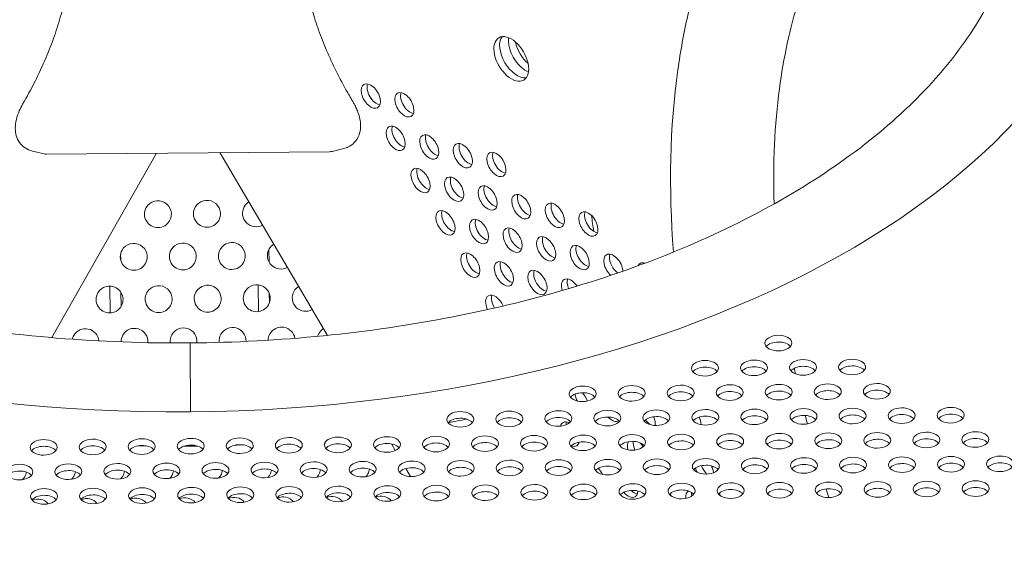
# Model space of a CAD drawing. Units: millimetres. Extents: x -3800 to 4367, y -4338 to 3858.
# Drawn here: x 1249 to 1568, y 989 to 1158 of the extents above; entities that cross this region are included whole.
import ezdxf

# ---------------------------------------------------------------- set-up
doc = ezdxf.new("R2010")
doc.units = ezdxf.units.MM
doc.header["$LTSCALE"] = 0.2
doc.header["$MEASUREMENT"] = 0
doc.header["$PDMODE"] = 1
doc.layers.add('HAGS-Dim Plan', color=7, linetype='Continuous', lineweight=50)
doc.layers.add('HAGS-Plan', color=7, linetype='Continuous')
doc.styles.get("Standard").update_dxf_attribs({"font": 'g13f12d.shx', "height": 300})
doc.dimstyles.new('HAGS - Dim Plan', dxfattribs={"dimtxt": 300, "dimasz": 200, "dimexe": 0.18, "dimexo": 0.0625, "dimgap": 150, "dimtad": 0, "dimlfac": 0.001, "dimrnd": 0.05, "dimzin": 1, "dimdsep": 46, "dimtxsty": 'Standard', "dimblk": 'HAGS - Dim Plan arrow', "dimcen": 0.1, "dimse1": 1, "dimse2": 1, "dimclrd": 1, "dimadec": 0, "dimazin": 0, "dimtfac": 1, "dimtofl": 0, "dimtmove": 0, "dimatfit": 3, "dimfxl": 1, "dimtolj": 1, "dimtzin": 0, "dimarcsym": 0})

# ---------------------------------------------------------------- blocks, each defined once
blk = doc.blocks.new('HAGS - Dim Plan arrow')
at = {"color": 1, "lineweight": 0}
blk.add_lwpolyline([(0, 0, 0, 0.35, 0), (-1, 0, 0.015, 0.015, 0)], format="xyseb", dxfattribs=at)
blk = doc.blocks.new('*D1')
at = {"layer": 'Defpoints', "color": 0, "transparency": 16777216}
for p in [(-884.19, 2921.58), (10.6, -3649.08), (4169.98, -3649.08)]:
    blk.add_point(p, dxfattribs=at)
at = {"layer": 'HAGS-Dim Plan', "color": 1, "lineweight": -2, "transparency": 16777216}
for p, q in [((4169.98, 2721.58), (4169.98, 255.11)), ((4169.98, -3449.08), (4169.98, -973.72))]:
    blk.add_line(p, q, dxfattribs=at)
at = {"layer": 'HAGS-Dim Plan', "color": 1, "lineweight": -2, "transparency": 16777216, "xscale": 200, "yscale": 200, "zscale": 200}
for p, rotation in [((4169.98, 2921.58), 90), ((4169.98, -3649.08), 270)]:
    blk.add_blockref('HAGS - Dim Plan arrow', p, dxfattribs=dict(at, rotation=rotation))
at = {"layer": 'HAGS-Dim Plan', "color": 0, "lineweight": 50, "transparency": 16777216, "insert": (4169.98, -359.31), "char_height": 300, "attachment_point": 5, "rotation": 90}
blk.add_mtext('\\A1;6.55m', dxfattribs=at)
blk = doc.blocks.new('*D2')
at = {"layer": 'Defpoints', "color": 0, "transparency": 16777216}
for p in [(940.16, 1416.83, 630.44), (387.42, -2149.06, 612.93), (3795.94, -2149.06)]:
    blk.add_point(p, dxfattribs=at)
at = {"layer": 'HAGS-Dim Plan', "color": 1, "lineweight": -2, "transparency": 16777216}
for p, q in [((3795.94, 1216.83), (3795.94, 246.12)), ((3795.94, -1949.06), (3795.94, -964.76))]:
    blk.add_line(p, q, dxfattribs=at)
at = {"layer": 'HAGS-Dim Plan', "color": 1, "lineweight": -2, "transparency": 16777216, "xscale": 200, "yscale": 200, "zscale": 200}
for p, rotation in [((3795.94, 1416.83), 90), ((3795.94, -2149.06), 270)]:
    blk.add_blockref('HAGS - Dim Plan arrow', p, dxfattribs=dict(at, rotation=rotation))
at = {"layer": 'HAGS-Dim Plan', "color": 0, "lineweight": 50, "transparency": 16777216, "insert": (3795.94, -359.32), "char_height": 300, "attachment_point": 5, "rotation": 90}
blk.add_mtext('\\A1;3.55m', dxfattribs=at)
blk = doc.blocks.new('*D3')
at = {"layer": 'Defpoints', "color": 0, "transparency": 16777216}
for p in [(3566.16, 3660.99), (3566.16, 755.17), (-3799.67, 183.41)]:
    blk.add_point(p, dxfattribs=at)
at = {"layer": 'HAGS-Dim Plan', "color": 1, "lineweight": -2, "transparency": 16777216}
for p, q in [((-3599.67, 3660.99), (-733.89, 3660.99)), ((3366.16, 3660.99), (506.98, 3660.99))]:
    blk.add_line(p, q, dxfattribs=at)
at = {"layer": 'HAGS-Dim Plan', "color": 1, "lineweight": -2, "transparency": 16777216, "xscale": 200, "yscale": 200, "zscale": 200, "rotation": 180}
blk.add_blockref('HAGS - Dim Plan arrow', (-3799.67, 3660.99), dxfattribs=at)
at = {"layer": 'HAGS-Dim Plan', "color": 1, "lineweight": -2, "transparency": 16777216, "xscale": 200, "yscale": 200, "zscale": 200}
blk.add_blockref('HAGS - Dim Plan arrow', (3566.16, 3660.99), dxfattribs=at)
at = {"layer": 'HAGS-Dim Plan', "color": 0, "lineweight": 50, "transparency": 16777216, "insert": (-113.45, 3660.99), "char_height": 300, "attachment_point": 5}
blk.add_mtext('\\A1;7.40m', dxfattribs=at)
blk = doc.blocks.new('*D4')
at = {"layer": 'Defpoints', "color": 0, "transparency": 16777216}
for p in [(2065.4, 3273.82), (2065.4, 762.91, 631.05), (-2310.21, 193.17, 10.94)]:
    blk.add_point(p, dxfattribs=at)
at = {"layer": 'HAGS-Dim Plan', "color": 1, "lineweight": -2, "transparency": 16777216}
for p, q in [((-2110.21, 3273.82), (-748.47, 3273.82)), ((1865.4, 3273.82), (522.4, 3273.82))]:
    blk.add_line(p, q, dxfattribs=at)
at = {"layer": 'HAGS-Dim Plan', "color": 1, "lineweight": -2, "transparency": 16777216, "xscale": 200, "yscale": 200, "zscale": 200, "rotation": 180}
blk.add_blockref('HAGS - Dim Plan arrow', (-2310.21, 3273.82), dxfattribs=at)
at = {"layer": 'HAGS-Dim Plan', "color": 1, "lineweight": -2, "transparency": 16777216, "xscale": 200, "yscale": 200, "zscale": 200}
blk.add_blockref('HAGS - Dim Plan arrow', (2065.4, 3273.82), dxfattribs=at)
at = {"layer": 'HAGS-Dim Plan', "color": 0, "lineweight": 50, "transparency": 16777216, "insert": (-113.04, 3273.82), "char_height": 300, "attachment_point": 5}
blk.add_mtext('\\A1;4.40m', dxfattribs=at)

msp = doc.modelspace()

# ---------------------------------------------------------------- linework, layer by layer
at = {"layer": 'HAGS-Plan', "lineweight": 0}
for p, q in [((1353.808, 1115.95), (1350.067, 1115.001)), ((1256.768, 1114.216), (1253.011, 1115.102)), ((1349.234, 1114.893), (1257.602, 1114.122)), ((1259.33, 1054.704), (1293.136, 1114.421)), ((1313.712, 1114.594), (1348.537, 1055.44)), ((1281.576, 1079.877), (1281.56, 1081.78)), ((1329.615, 1079.188), (1329.58, 1083.284)), ((1278.086, 1071.405), (1278.16, 1062.696)), ((1278.086, 1071.405), (1278.16, 1062.696)), ((1326.116, 1071.781), (1326.189, 1063.134)), ((1326.116, 1071.781), (1326.189, 1063.134)), ((1281.704, 1064.76), (1281.665, 1069.401)), ((1329.727, 1065.997), (1329.702, 1068.979)), ((1369.2, 1020.342), (1370.484, 1018.159)), ((1373.91, 1012.341), (1375.447, 1009.73))]:
    msp.add_line(p, q, dxfattribs=at)
for centre, start, end in [((1293.64, 1094.679), 150.48594, 330.48594), ((1293.64, 1094.679), 330.48594, 150.48594), ((1309.514, 1094.814), 150.48594, 330.48594), ((1309.514, 1094.814), 330.48594, 150.48594), ((1325.388, 1094.949), 150.48594, 299.22772), ((1325.388, 1094.949), 121.74417, 150.48594), ((1285.819, 1080.864), 330.48594, 150.48594), ((1301.693, 1080.999), 330.48594, 150.48594), ((1317.568, 1081.134), 330.48594, 150.48594), ((1333.442, 1081.268), 121.74417, 150.48594), ((1285.819, 1080.864), 150.48594, 330.48594), ((1301.693, 1080.999), 150.48594, 330.48594), ((1317.568, 1081.134), 150.48594, 330.48594), ((1333.442, 1081.268), 150.48594, 299.22772), ((1277.998, 1067.049), 330.48594, 150.48594), ((1293.873, 1067.184), 330.48594, 150.48594), ((1309.747, 1067.319), 330.48594, 150.48594), ((1325.622, 1067.453), 330.48594, 150.48594), ((1341.496, 1067.588), 121.74417, 150.48594), ((1277.998, 1067.049), 150.48594, 330.48594), ((1293.873, 1067.184), 150.48594, 330.48594), ((1309.747, 1067.319), 150.48594, 330.48594), ((1325.622, 1067.453), 150.48594, 330.48594), ((1341.496, 1067.588), 150.48594, 299.22772), ((1270.178, 1053.234), 150.48594, 167.40187), ((1270.178, 1053.234), 5.44996, 150.48594), ((1286.052, 1053.369), 150.48594, 180.65268), ((1286.052, 1053.369), 356.01495, 150.48594), ((1301.927, 1053.504), 150.48594, 186.95167), ((1301.927, 1053.504), 353.51201, 150.48594), ((1317.801, 1053.638), 150.48594, 186.30501), ((1317.801, 1053.638), 357.95245, 150.48594), ((1333.675, 1053.773), 150.48594, 178.74771), ((1333.675, 1053.773), 9.31875, 150.48594), ((1349.55, 1053.908), 150.48594, 163.7542), ((1349.55, 1053.908), 121.74417, 150.48594), ((1246.716, 1011.79), 330.48594, 352.02714), ((1262.59, 1011.924), 330.48594, 352.01459), ((1278.465, 1012.059), 330.48594, 352.00203), ((1294.339, 1012.193), 330.48594, 351.98948), ((1310.214, 1012.328), 330.48594, 351.97693), ((1326.088, 1012.463), 330.48594, 351.96437), ((1341.962, 1012.597), 315.33316, 330.48594), ((1341.962, 1012.597), 330.48594, 351.95182), ((1357.837, 1012.732), 315.31165, 330.48594), ((1357.837, 1012.732), 330.48594, 351.93927), ((1246.716, 1011.79), 315.46211, 330.48594), ((1262.59, 1011.924), 315.44064, 330.48594), ((1278.465, 1012.059), 315.41915, 330.48594), ((1294.339, 1012.193), 315.39767, 330.48594), ((1310.214, 1012.328), 315.37617, 330.48594), ((1326.088, 1012.463), 315.35467, 330.48594), ((1254.77, 998.109), 40.00461, 114.62571), ((1270.644, 998.244), 39.98987, 114.63518), ((1286.519, 998.378), 39.97514, 114.64464), ((1302.393, 998.513), 39.96042, 114.65409), ((1318.267, 998.648), 39.9457, 114.66354), ((1334.142, 998.782), 39.93098, 114.67298), ((1350.016, 998.917), 39.91626, 114.68242), ((1365.891, 999.052), 39.90155, 114.69185)]:
    msp.add_arc(centre, 4.356, start, end, dxfattribs=at)
for centre, major_axis, ratio, start_param, end_param in [((1302.683, 1206.68), (-304.789, -2.556), 0.5774754, 0.0000542, 3.1416468), ((1412.707, 1147.607), (4.01, -6.813), 0.5770739, -2.5240746, -1.0470125), ((1414.845, 1148.866), (4.01, -6.813), 0.5770739, -2.1142693, -1.0470125), ((1412.707, 1147.607), (4.01, -6.813), 0.5770739, -1.0470125, -0.6347497), ((1414.845, 1148.866), (4.01, -6.813), 0.5770739, -1.0470125, -1.0390773), ((1691.948, 995.187), (186.815, -317.404), 0.5770739, -2.1983003, -2.1822669), ((1494.493, 1052.942), (4.365, 0.037), 0.5774754, 0.0000542, 3.1416468), ((1304.169, 1036.288), (-0.141, 16.7), 0.0000442, -1.9137247, 0), ((1494.493, 1052.942), (-4.365, -0.037), 0.5774754, 0.0000542, 3.1416468), ((1494.512, 1050.773), (-4.365, -0.037), 0.5774754, -2.6968867, -0.444706), ((1470.749, 1044.803), (4.365, 0.037), 0.5774754, 0.0000542, 3.1416468), ((1486.624, 1044.937), (4.365, 0.037), 0.5774754, 0.0000542, 3.1416468), ((1502.498, 1045.07), (4.365, 0.037), 0.5774754, 0.0000542, 3.1416468), ((1518.372, 1045.204), (4.365, 0.037), 0.5774754, 0.0000542, 3.1416468), ((1518.391, 1043.035), (-4.365, -0.037), 0.5774754, -2.6968867, -0.444706), ((1470.749, 1044.803), (-4.365, -0.037), 0.5774754, 0.0000542, 3.1416468), ((1470.767, 1042.634), (-4.365, -0.037), 0.5774754, -2.6968867, -0.444706), ((1486.624, 1044.937), (-4.365, -0.037), 0.5774754, 0.0000542, 3.1416468), ((1486.642, 1042.768), (-4.365, -0.037), 0.5774754, -2.6968867, -0.444706), ((1502.498, 1045.07), (-4.365, -0.037), 0.5774754, 0.0000542, 3.1416468), ((1502.516, 1042.901), (-4.365, -0.037), 0.5774754, -2.6968867, -0.444706), ((1518.372, 1045.204), (-4.365, -0.037), 0.5774754, 0.0000542, 3.1416468), ((1447.005, 1036.664), (4.365, 0.037), 0.5774754, 0.0000542, 3.1416468), ((1462.879, 1036.797), (4.365, 0.037), 0.5774754, 0.0000542, 3.1416468), ((1478.754, 1036.931), (4.365, 0.037), 0.5774754, 0.0000542, 3.1416468), ((1494.628, 1037.065), (4.365, 0.037), 0.5774754, 0.0000542, 3.1416468), ((1510.503, 1037.198), (4.365, 0.037), 0.5774754, 0.0000542, 3.1416468), ((1526.377, 1037.332), (4.365, 0.037), 0.5774754, 0.0000542, 3.1416468), ((1431.13, 1036.53), (4.365, 0.037), 0.5774754, 0.0000542, 3.1416468), ((1431.13, 1036.53), (-4.365, -0.037), 0.5774754, 0.0000542, 3.1416468), ((1431.149, 1034.361), (-4.365, -0.037), 0.5774754, -2.6968867, -0.444706), ((1447.005, 1036.664), (-4.365, -0.037), 0.5774754, 0.0000542, 3.1416468), ((1447.023, 1034.495), (-4.365, -0.037), 0.5774754, -2.6968867, -0.444706), ((1462.879, 1036.797), (-4.365, -0.037), 0.5774754, 0.0000542, 3.1416468), ((1462.897, 1034.628), (-4.365, -0.037), 0.5774754, -2.6968867, -0.444706), ((1478.754, 1036.931), (-4.365, -0.037), 0.5774754, 0.0000542, 3.1416468), ((1478.772, 1034.762), (-4.365, -0.037), 0.5774754, -2.6968867, -0.444706), ((1494.628, 1037.065), (-4.365, -0.037), 0.5774754, 0.0000542, 3.1416468), ((1494.646, 1034.896), (-4.365, -0.037), 0.5774754, -2.6968867, -0.444706), ((1510.503, 1037.198), (-4.365, -0.037), 0.5774754, 0.0000542, 3.1416468), ((1510.521, 1035.029), (-4.365, -0.037), 0.5774754, -2.6968867, -0.444706), ((1526.377, 1037.332), (-4.365, -0.037), 0.5774754, 0.0000542, 3.1416468), ((1526.395, 1035.163), (-4.365, -0.037), 0.5774754, -2.6968867, -0.444706), ((1391.512, 1028.257), (4.365, 0.037), 0.5774754, 0.0000542, 3.1416468), ((1407.386, 1028.391), (4.365, 0.037), 0.5774754, 0.0000542, 3.1416468), ((1423.26, 1028.524), (4.365, 0.037), 0.5774754, 0.0000542, 3.1416468), ((1439.135, 1028.658), (4.365, 0.037), 0.5774754, 0.0000542, 3.1416468), ((1455.009, 1028.792), (4.365, 0.037), 0.5774754, 0.0000542, 3.1416468), ((1470.884, 1028.925), (4.365, 0.037), 0.5774754, 0.0000542, 3.1416468), ((1486.758, 1029.059), (4.365, 0.037), 0.5774754, 0.0000542, 3.1416468), ((1502.633, 1029.193), (4.365, 0.037), 0.5774754, 0.0000542, 3.1416468), ((1518.507, 1029.326), (4.365, 0.037), 0.5774754, 0.0000542, 3.1416468), ((1518.525, 1027.157), (-4.365, -0.037), 0.5774754, -2.6968867, -0.444706), ((1534.382, 1029.46), (4.365, 0.037), 0.5774754, 0.0000542, 3.1416468), ((1534.4, 1027.291), (-4.365, -0.037), 0.5774754, -2.6968867, -0.444706), ((1550.256, 1029.593), (4.365, 0.037), 0.5774754, 0.0000542, 3.1416468), ((1550.256, 1029.593), (-4.365, -0.037), 0.5774754, 0.0000542, 3.1416468), ((1550.274, 1027.424), (-4.365, -0.037), 0.5774754, -2.6968867, -0.444706), ((1391.512, 1028.257), (-4.365, -0.037), 0.5774754, 0.0000542, 3.1416468), ((1391.53, 1026.088), (-4.365, -0.037), 0.5774754, -2.6968867, -0.444706), ((1407.386, 1028.391), (-4.365, -0.037), 0.5774754, 0.0000542, 3.1416468), ((1407.404, 1026.222), (-4.365, -0.037), 0.5774754, -2.6968867, -0.444706), ((1423.26, 1028.524), (-4.365, -0.037), 0.5774754, 0.0000542, 3.1416468), ((1423.279, 1026.355), (-4.365, -0.037), 0.5774754, -2.6968867, -0.444706), ((1439.135, 1028.658), (-4.365, -0.037), 0.5774754, 0.0000542, 3.1416468), ((1439.153, 1026.489), (-4.365, -0.037), 0.5774754, -2.6968867, -0.444706), ((1455.009, 1028.792), (-4.365, -0.037), 0.5774754, 0.0000542, 3.1416468), ((1455.028, 1026.623), (-4.365, -0.037), 0.5774754, -2.6968867, -0.444706), ((1470.884, 1028.925), (-4.365, -0.037), 0.5774754, 0.0000542, 3.1416468), ((1470.902, 1026.756), (-4.365, -0.037), 0.5774754, -2.6968867, -0.444706), ((1486.758, 1029.059), (-4.365, -0.037), 0.5774754, 0.0000542, 3.1416468), ((1486.776, 1026.89), (-4.365, -0.037), 0.5774754, -2.6968867, -0.444706), ((1502.633, 1029.193), (-4.365, -0.037), 0.5774754, 0.0000542, 3.1416468), ((1502.651, 1027.024), (-4.365, -0.037), 0.5774754, -2.6968867, -0.444706), ((1518.507, 1029.326), (-4.365, -0.037), 0.5774754, 0.0000542, 3.1416468), ((1534.382, 1029.46), (-4.365, -0.037), 0.5774754, 0.0000542, 3.1416468), ((1447.139, 1020.786), (4.365, 0.037), 0.5774754, 0.0000542, 3.1416468), ((1463.014, 1020.919), (4.365, 0.037), 0.5774754, 0.0000542, 3.1416468), ((1478.888, 1021.053), (4.365, 0.037), 0.5774754, 0.0000542, 3.1416468), ((1494.763, 1021.187), (4.365, 0.037), 0.5774754, 0.0000542, 3.1416468), ((1510.637, 1021.32), (4.365, 0.037), 0.5774754, 0.0000542, 3.1416468), ((1526.512, 1021.454), (4.365, 0.037), 0.5774754, 0.0000542, 3.1416468), ((1542.386, 1021.588), (4.365, 0.037), 0.5774754, 0.0000542, 3.1416468), ((1558.261, 1021.721), (4.365, 0.037), 0.5774754, 0.0000542, 3.1416468), ((1256.646, 1019.182), (4.365, 0.037), 0.5774754, 0.0000542, 3.1416468), ((1272.521, 1019.316), (4.365, 0.037), 0.5774754, 0.0000542, 3.1416468), ((1288.395, 1019.449), (4.365, 0.037), 0.5774754, 0.0000542, 3.1416468), ((1304.27, 1019.583), (4.365, 0.037), 0.5774754, 0.0000542, 3.1416468), ((1320.144, 1019.717), (4.365, 0.037), 0.5774754, 0.0000542, 3.1416468), ((1320.162, 1017.548), (-4.365, -0.037), 0.5774754, -2.6968867, -0.444706), ((1336.018, 1019.85), (4.365, 0.037), 0.5774754, 0.0000542, 3.1416468), ((1336.037, 1017.681), (-4.365, -0.037), 0.5774754, -2.6968867, -0.444706), ((1351.893, 1019.984), (4.365, 0.037), 0.5774754, 0.0000542, 3.1416468), ((1351.893, 1019.984), (-4.365, -0.037), 0.5774754, 0.0000542, 3.1416468), ((1351.911, 1017.815), (-4.365, -0.037), 0.5774754, -2.6968867, -0.444706), ((1367.767, 1020.118), (4.365, 0.037), 0.5774754, 0.0000542, 3.1416468), ((1367.767, 1020.118), (-4.365, -0.037), 0.5774754, 0.0000542, 3.1416468), ((1367.785, 1017.949), (-4.365, -0.037), 0.5774754, -2.6968867, -0.444706), ((1383.642, 1020.251), (4.365, 0.037), 0.5774754, 0.0000542, 3.1416468), ((1383.642, 1020.251), (-4.365, -0.037), 0.5774754, 0.0000542, 3.1416468), ((1383.66, 1018.082), (-4.365, -0.037), 0.5774754, -2.6968867, -0.444706), ((1399.516, 1020.385), (4.365, 0.037), 0.5774754, 0.0000542, 3.1416468), ((1399.516, 1020.385), (-4.365, -0.037), 0.5774754, 0.0000542, 3.1416468), ((1399.534, 1018.216), (-4.365, -0.037), 0.5774754, -2.6968867, -0.444706), ((1415.391, 1020.519), (4.365, 0.037), 0.5774754, 0.0000542, 3.1416468), ((1415.391, 1020.519), (-4.365, -0.037), 0.5774754, 0.0000542, 3.1416468), ((1415.409, 1018.35), (-4.365, -0.037), 0.5774754, -2.6968867, -0.444706), ((1431.265, 1020.652), (4.365, 0.037), 0.5774754, 0.0000542, 3.1416468), ((1431.265, 1020.652), (-4.365, -0.037), 0.5774754, 0.0000542, 3.1416468), ((1431.283, 1018.483), (-4.365, -0.037), 0.5774754, -2.6968867, -0.444706), ((1447.139, 1020.786), (-4.365, -0.037), 0.5774754, 0.0000542, 3.1416468), ((1447.158, 1018.617), (-4.365, -0.037), 0.5774754, -2.6968867, -0.444706), ((1463.014, 1020.919), (-4.365, -0.037), 0.5774754, 0.0000542, 3.1416468), ((1463.032, 1018.75), (-4.365, -0.037), 0.5774754, -2.6968867, -0.444706), ((1478.888, 1021.053), (-4.365, -0.037), 0.5774754, 0.0000542, 3.1416468), ((1478.907, 1018.884), (-4.365, -0.037), 0.5774754, -2.6968867, -0.444706), ((1494.763, 1021.187), (-4.365, -0.037), 0.5774754, 0.0000542, 3.1416468), ((1494.781, 1019.018), (-4.365, -0.037), 0.5774754, -2.6968867, -0.444706), ((1510.637, 1021.32), (-4.365, -0.037), 0.5774754, 0.0000542, 3.1416468), ((1510.655, 1019.151), (-4.365, -0.037), 0.5774754, -2.6968867, -0.444706), ((1526.512, 1021.454), (-4.365, -0.037), 0.5774754, 0.0000542, 3.1416468), ((1526.53, 1019.285), (-4.365, -0.037), 0.5774754, -2.6968867, -0.444706), ((1542.386, 1021.588), (-4.365, -0.037), 0.5774754, 0.0000542, 3.1416468), ((1542.404, 1019.419), (-4.365, -0.037), 0.5774754, -2.6968867, -0.444706), ((1558.261, 1021.721), (-4.365, -0.037), 0.5774754, 0.0000542, 3.1416468), ((1558.279, 1019.552), (-4.365, -0.037), 0.5774754, -2.6968867, -0.444706), ((1256.646, 1019.182), (-4.365, -0.037), 0.5774754, 0.0000542, 3.1416468), ((1256.664, 1017.013), (-4.365, -0.037), 0.5774754, -2.6968867, -0.444706), ((1272.521, 1019.316), (-4.365, -0.037), 0.5774754, 0.0000542, 3.1416468), ((1272.539, 1017.147), (-4.365, -0.037), 0.5774754, -2.6968867, -0.444706), ((1288.395, 1019.449), (-4.365, -0.037), 0.5774754, 0.0000542, 3.1416468), ((1288.413, 1017.28), (-4.365, -0.037), 0.5774754, -2.6968867, -0.444706), ((1304.27, 1019.583), (-4.365, -0.037), 0.5774754, 0.0000542, 3.1416468), ((1304.288, 1017.414), (-4.365, -0.037), 0.5774754, -2.6968867, -0.444706), ((1304.169, 1036.288), (0.141, -16.7), 0.0000442, 0, 0.2043176), ((1320.144, 1019.717), (-4.365, -0.037), 0.5774754, 0.0000542, 3.1416468), ((1336.018, 1019.85), (-4.365, -0.037), 0.5774754, 0.0000542, 3.1416468), ((1691.948, 995.187), (186.815, -317.404), 0.5770739, -1.9720198, -1.9700487), ((1248.776, 1011.176), (4.365, 0.037), 0.5774754, 0.0000542, 3.1416468), ((1264.651, 1011.31), (4.365, 0.037), 0.5774754, 0.0000542, 3.1416468), ((1280.525, 1011.444), (4.365, 0.037), 0.5774754, 0.0000542, 3.1416468), ((1296.4, 1011.577), (4.365, 0.037), 0.5774754, 0.0000542, 3.1416468), ((1312.274, 1011.711), (4.365, 0.037), 0.5774754, 0.0000542, 3.1416468), ((1328.149, 1011.845), (4.365, 0.037), 0.5774754, 0.0000542, 3.1416468), ((1344.023, 1011.978), (4.365, 0.037), 0.5774754, 0.0000542, 3.1416468), ((1359.897, 1012.112), (4.365, 0.037), 0.5774754, 0.0000542, 3.1416468), ((1375.772, 1012.245), (4.365, 0.037), 0.5774754, 0.0000542, 3.1416468), ((1391.646, 1012.379), (4.365, 0.037), 0.5774754, 0.0000542, 3.1416468), ((1407.521, 1012.513), (4.365, 0.037), 0.5774754, 0.0000542, 3.1416468), ((1423.395, 1012.646), (4.365, 0.037), 0.5774754, 0.0000542, 3.1416468), ((1439.27, 1012.78), (4.365, 0.037), 0.5774754, 0.0000542, 3.1416468), ((1455.144, 1012.914), (4.365, 0.037), 0.5774754, 0.0000542, 3.1416468), ((1471.018, 1013.047), (4.365, 0.037), 0.5774754, 0.0000542, 3.1416468), ((1486.893, 1013.181), (4.365, 0.037), 0.5774754, 0.0000542, 3.1416468), ((1502.767, 1013.315), (4.365, 0.037), 0.5774754, 0.0000542, 3.1416468), ((1502.786, 1011.146), (-4.365, -0.037), 0.5774754, -2.6968867, -0.444706), ((1518.642, 1013.448), (4.365, 0.037), 0.5774754, 0.0000542, 3.1416468), ((1518.66, 1011.279), (-4.365, -0.037), 0.5774754, -2.6968867, -0.444706), ((1534.516, 1013.582), (4.365, 0.037), 0.5774754, 0.0000542, 3.1416468), ((1534.534, 1011.413), (-4.365, -0.037), 0.5774754, -2.6968867, -0.444706), ((1550.391, 1013.716), (4.365, 0.037), 0.5774754, 0.0000542, 3.1416468), ((1550.391, 1013.716), (-4.365, -0.037), 0.5774754, 0.0000542, 3.1416468), ((1550.409, 1011.547), (-4.365, -0.037), 0.5774754, -2.6968867, -0.444706), ((1566.265, 1013.849), (4.365, 0.037), 0.5774754, 0.0000542, 3.1416468), ((1566.265, 1013.849), (-4.365, -0.037), 0.5774754, 0.0000542, 3.1416468), ((1566.283, 1011.68), (-4.365, -0.037), 0.5774754, -2.6968867, -0.444706), ((1248.776, 1011.176), (-4.365, -0.037), 0.5774754, 0.0000542, 3.1416468), ((1248.795, 1009.007), (-4.365, -0.037), 0.5774754, -2.6968867, -0.444706), ((1264.651, 1011.31), (-4.365, -0.037), 0.5774754, 0.0000542, 3.1416468), ((1264.669, 1009.141), (-4.365, -0.037), 0.5774754, -2.6968867, -0.444706), ((1280.525, 1011.444), (-4.365, -0.037), 0.5774754, 0.0000542, 3.1416468), ((1280.543, 1009.275), (-4.365, -0.037), 0.5774754, -2.6968867, -0.444706), ((1296.4, 1011.577), (-4.365, -0.037), 0.5774754, 0.0000542, 3.1416468), ((1296.418, 1009.408), (-4.365, -0.037), 0.5774754, -2.6968867, -0.444706), ((1312.274, 1011.711), (-4.365, -0.037), 0.5774754, 0.0000542, 3.1416468), ((1312.292, 1009.542), (-4.365, -0.037), 0.5774754, -2.6968867, -0.444706), ((1328.149, 1011.845), (-4.365, -0.037), 0.5774754, 0.0000542, 3.1416468), ((1328.167, 1009.676), (-4.365, -0.037), 0.5774754, -2.6968867, -0.444706), ((1344.023, 1011.978), (-4.365, -0.037), 0.5774754, 0.0000542, 3.1416468), ((1344.041, 1009.809), (-4.365, -0.037), 0.5774754, -2.6968867, -0.444706), ((1359.897, 1012.112), (-4.365, -0.037), 0.5774754, 0.0000542, 3.1416468), ((1359.916, 1009.943), (-4.365, -0.037), 0.5774754, -2.6968867, -0.444706), ((1375.772, 1012.245), (-4.365, -0.037), 0.5774754, 0.0000542, 3.1416468), ((1375.79, 1010.076), (-4.365, -0.037), 0.5774754, -2.6968867, -0.444706), ((1391.646, 1012.379), (-4.365, -0.037), 0.5774754, 0.0000542, 3.1416468), ((1391.664, 1010.21), (-4.365, -0.037), 0.5774754, -2.6968867, -0.444706), ((1407.521, 1012.513), (-4.365, -0.037), 0.5774754, 0.0000542, 3.1416468), ((1407.539, 1010.344), (-4.365, -0.037), 0.5774754, -2.6968867, -0.444706), ((1423.395, 1012.646), (-4.365, -0.037), 0.5774754, 0.0000542, 3.1416468), ((1423.413, 1010.477), (-4.365, -0.037), 0.5774754, -2.6968867, -0.444706), ((1439.27, 1012.78), (-4.365, -0.037), 0.5774754, 0.0000542, 3.1416468), ((1439.288, 1010.611), (-4.365, -0.037), 0.5774754, -2.6968867, -0.444706), ((1455.144, 1012.914), (-4.365, -0.037), 0.5774754, 0.0000542, 3.1416468), ((1455.162, 1010.745), (-4.365, -0.037), 0.5774754, -2.6968867, -0.444706), ((1471.018, 1013.047), (-4.365, -0.037), 0.5774754, 0.0000542, 3.1416468), ((1471.037, 1010.878), (-4.365, -0.037), 0.5774754, -2.6968867, -0.444706), ((1486.893, 1013.181), (-4.365, -0.037), 0.5774754, 0.0000542, 3.1416468), ((1486.911, 1011.012), (-4.365, -0.037), 0.5774754, -2.6968867, -0.444706), ((1502.767, 1013.315), (-4.365, -0.037), 0.5774754, 0.0000542, 3.1416468), ((1518.642, 1013.448), (-4.365, -0.037), 0.5774754, 0.0000542, 3.1416468), ((1534.516, 1013.582), (-4.365, -0.037), 0.5774754, 0.0000542, 3.1416468), ((1431.4, 1004.774), (4.365, 0.037), 0.5774754, 0.0000542, 3.1416468), ((1447.274, 1004.908), (4.365, 0.037), 0.5774754, 0.0000542, 3.1416468), ((1463.149, 1005.042), (4.365, 0.037), 0.5774754, 0.0000542, 3.1416468), ((1479.023, 1005.175), (4.365, 0.037), 0.5774754, 0.0000542, 3.1416468), ((1494.897, 1005.309), (4.365, 0.037), 0.5774754, 0.0000542, 3.1416468), ((1510.772, 1005.443), (4.365, 0.037), 0.5774754, 0.0000542, 3.1416468), ((1526.646, 1005.576), (4.365, 0.037), 0.5774754, 0.0000542, 3.1416468), ((1542.521, 1005.71), (4.365, 0.037), 0.5774754, 0.0000542, 3.1416468), ((1558.395, 1005.843), (4.365, 0.037), 0.5774754, 0.0000542, 3.1416468), ((1256.781, 1003.304), (4.365, 0.037), 0.5774754, 0.0000542, 3.1416468), ((1272.655, 1003.438), (4.365, 0.037), 0.5774754, 0.0000542, 3.1416468), ((1288.53, 1003.571), (4.365, 0.037), 0.5774754, 0.0000542, 3.1416468), ((1304.404, 1003.705), (4.365, 0.037), 0.5774754, 0.0000542, 3.1416468), ((1320.279, 1003.839), (4.365, 0.037), 0.5774754, 0.0000542, 3.1416468), ((1320.297, 1001.67), (-4.365, -0.037), 0.5774754, -2.6968867, -0.444706), ((1336.153, 1003.972), (4.365, 0.037), 0.5774754, 0.0000542, 3.1416468), ((1336.171, 1001.803), (-4.365, -0.037), 0.5774754, -2.6968867, -0.444706), ((1352.028, 1004.106), (4.365, 0.037), 0.5774754, 0.0000542, 3.1416468), ((1352.028, 1004.106), (-4.365, -0.037), 0.5774754, 0.0000542, 3.1416468), ((1352.046, 1001.937), (-4.365, -0.037), 0.5774754, -2.6968867, -0.444706), ((1367.902, 1004.24), (4.365, 0.037), 0.5774754, 0.0000542, 3.1416468), ((1367.902, 1004.24), (-4.365, -0.037), 0.5774754, 0.0000542, 3.1416468), ((1367.92, 1002.071), (-4.365, -0.037), 0.5774754, -2.6968867, -0.444706), ((1383.776, 1004.373), (4.365, 0.037), 0.5774754, 0.0000542, 3.1416468), ((1383.776, 1004.373), (-4.365, -0.037), 0.5774754, 0.0000542, 3.1416468), ((1383.795, 1002.204), (-4.365, -0.037), 0.5774754, -2.6968867, -0.444706), ((1399.651, 1004.507), (4.365, 0.037), 0.5774754, 0.0000542, 3.1416468), ((1399.651, 1004.507), (-4.365, -0.037), 0.5774754, 0.0000542, 3.1416468), ((1399.669, 1002.338), (-4.365, -0.037), 0.5774754, -2.6968867, -0.444706), ((1415.525, 1004.641), (4.365, 0.037), 0.5774754, 0.0000542, 3.1416468), ((1415.525, 1004.641), (-4.365, -0.037), 0.5774754, 0.0000542, 3.1416468), ((1415.543, 1002.472), (-4.365, -0.037), 0.5774754, -2.6968867, -0.444706), ((1431.4, 1004.774), (-4.365, -0.037), 0.5774754, 0.0000542, 3.1416468), ((1431.418, 1002.605), (-4.365, -0.037), 0.5774754, -2.6968867, -0.444706), ((1447.274, 1004.908), (-4.365, -0.037), 0.5774754, 0.0000542, 3.1416468), ((1447.292, 1002.739), (-4.365, -0.037), 0.5774754, -2.6968867, -0.444706), ((1463.149, 1005.042), (-4.365, -0.037), 0.5774754, 0.0000542, 3.1416468), ((1463.167, 1002.873), (-4.365, -0.037), 0.5774754, -2.6968867, -0.444706), ((1479.023, 1005.175), (-4.365, -0.037), 0.5774754, 0.0000542, 3.1416468), ((1479.041, 1003.006), (-4.365, -0.037), 0.5774754, -2.6968867, -0.444706), ((1494.897, 1005.309), (-4.365, -0.037), 0.5774754, 0.0000542, 3.1416468), ((1494.916, 1003.14), (-4.365, -0.037), 0.5774754, -2.6968867, -0.444706), ((1510.772, 1005.443), (-4.365, -0.037), 0.5774754, 0.0000542, 3.1416468), ((1510.79, 1003.274), (-4.365, -0.037), 0.5774754, -2.6968867, -0.444706), ((1526.646, 1005.576), (-4.365, -0.037), 0.5774754, 0.0000542, 3.1416468), ((1526.665, 1003.407), (-4.365, -0.037), 0.5774754, -2.6968867, -0.444706), ((1542.521, 1005.71), (-4.365, -0.037), 0.5774754, 0.0000542, 3.1416468), ((1542.539, 1003.541), (-4.365, -0.037), 0.5774754, -2.6968867, -0.444706), ((1558.395, 1005.843), (-4.365, -0.037), 0.5774754, 0.0000542, 3.1416468), ((1558.413, 1003.674), (-4.365, -0.037), 0.5774754, -2.6968867, -0.444706), ((1256.781, 1003.304), (-4.365, -0.037), 0.5774754, 0.0000542, 3.1416468), ((1256.799, 1001.135), (-4.365, -0.037), 0.5774754, -2.6968867, -0.444706), ((1272.655, 1003.438), (-4.365, -0.037), 0.5774754, 0.0000542, 3.1416468), ((1272.674, 1001.269), (-4.365, -0.037), 0.5774754, -2.6968867, -0.444706), ((1288.53, 1003.571), (-4.365, -0.037), 0.5774754, 0.0000542, 3.1416468), ((1288.548, 1001.402), (-4.365, -0.037), 0.5774754, -2.6968867, -0.444706), ((1304.404, 1003.705), (-4.365, -0.037), 0.5774754, 0.0000542, 3.1416468), ((1304.422, 1001.536), (-4.365, -0.037), 0.5774754, -2.6968867, -0.444706), ((1320.279, 1003.839), (-4.365, -0.037), 0.5774754, 0.0000542, 3.1416468), ((1336.153, 1003.972), (-4.365, -0.037), 0.5774754, 0.0000542, 3.1416468)]:
    msp.add_ellipse(centre, major_axis=major_axis, ratio=ratio, start_param=start_param, end_param=end_param, dxfattribs=at)
at = {"layer": 'HAGS-Plan', "lineweight": 0, "extrusion": (0, 0, -1)}
for centre, major_axis, ratio, start_param, end_param in [((1408.031, 1144.949), (4.027, -6.84), 0.5772877, 0, 3.1415927), ((1409.9, 1146.049), (4.027, -6.84), 0.5772877, 0.2389898, 2.9026029), ((1408.031, 1144.949), (-4.027, 6.84), 0.5772877, 0, 3.1415927), ((1362.56, 1132.917), (2.215, -3.762), 0.5772877, 0, 3.1415927), ((1362.56, 1132.917), (-2.215, 3.762), 0.5772877, 0, 3.1415927), ((1364.43, 1134.018), (-2.215, 3.762), 0.5772877, -2.6966543, -0.4449384), ((1373.427, 1130.103), (2.215, -3.762), 0.5772877, 0, 3.1415927), ((1373.427, 1130.103), (-2.215, 3.762), 0.5772877, 0, 3.1415927), ((1375.296, 1131.204), (-2.215, 3.762), 0.5772877, -2.6966543, -0.4449384), ((1370.614, 1119.237), (2.215, -3.762), 0.5772877, 0, 3.1415927), ((1370.614, 1119.237), (-2.215, 3.762), 0.5772877, 0, 3.1415927), ((1372.484, 1120.337), (-2.215, 3.762), 0.5772877, -2.6966543, -0.4449384), ((1381.481, 1116.423), (2.215, -3.762), 0.5772877, 0, 3.1415927), ((1381.481, 1116.423), (-2.215, 3.762), 0.5772877, 0, 3.1415927), ((1383.35, 1117.524), (-2.215, 3.762), 0.5772877, -2.6966543, -0.4449384), ((1353.018, 1119.02), (0.791, -3.07), 0.0000027, 0, 0.0000135), ((1392.347, 1113.609), (2.215, -3.762), 0.5772877, 0, 3.1415927), ((1392.347, 1113.609), (-2.215, 3.762), 0.5772877, 0, 3.1415927), ((1394.216, 1114.71), (-2.215, 3.762), 0.5772877, -2.6966543, -0.4449384), ((1403.213, 1110.796), (2.215, -3.762), 0.5772877, 0, 3.1415927), ((1403.213, 1110.796), (-2.215, 3.762), 0.5772877, 0, 3.1415927), ((1405.083, 1111.896), (-2.215, 3.762), 0.5772877, -2.6966543, -0.4449384), ((1378.668, 1105.556), (2.215, -3.762), 0.5772877, 0, 3.1415927), ((1378.668, 1105.556), (-2.215, 3.762), 0.5772877, 0, 3.1415927), ((1380.538, 1106.657), (-2.215, 3.762), 0.5772877, -2.6966543, -0.4449384), ((1389.534, 1102.743), (2.215, -3.762), 0.5772877, 0, 3.1415927), ((1389.534, 1102.743), (-2.215, 3.762), 0.5772877, 0, 3.1415927), ((1391.404, 1103.843), (-2.215, 3.762), 0.5772877, -2.6966543, -0.4449384), ((1400.401, 1099.929), (2.215, -3.762), 0.5772877, 0, 3.1415927), ((1400.401, 1099.929), (-2.215, 3.762), 0.5772877, 0, 3.1415927), ((1402.27, 1101.029), (-2.215, 3.762), 0.5772877, -2.6966543, -0.4449384), ((1411.267, 1097.115), (2.215, -3.762), 0.5772877, 0, 3.1415927), ((1411.267, 1097.115), (-2.215, 3.762), 0.5772877, 0, 3.1415927), ((1413.137, 1098.216), (-2.215, 3.762), 0.5772877, -2.6966543, -0.4449384), ((1422.133, 1094.301), (2.215, -3.762), 0.5772877, 0, 3.1415927), ((1422.133, 1094.301), (-2.215, 3.762), 0.5772877, 0, 3.1415927), ((1424.003, 1095.402), (-2.215, 3.762), 0.5772877, -2.6966543, -0.4449384), ((1386.722, 1091.876), (2.215, -3.762), 0.5772877, 0, 3.1415927), ((1386.722, 1091.876), (-2.215, 3.762), 0.5772877, 0, 3.1415927), ((1388.591, 1092.977), (-2.215, 3.762), 0.5772877, -2.6966543, -0.4449384), ((1397.588, 1089.062), (-2.215, 3.762), 0.5772877, 0, 3.1415927), ((1433, 1091.488), (2.215, -3.762), 0.5772877, 0, 3.1415927), ((1433, 1091.488), (-2.215, 3.762), 0.5772877, 0, 3.1415927), ((1434.869, 1092.588), (-2.215, 3.762), 0.5772877, -2.6966543, -0.4449384), ((1397.588, 1089.062), (2.215, -3.762), 0.5772877, 0, 3.1415927), ((1399.458, 1090.163), (-2.215, 3.762), 0.5772877, -2.6966543, -0.4449384), ((1408.454, 1086.249), (-2.215, 3.762), 0.5772877, 0, 3.1415927), ((1410.324, 1087.349), (-2.215, 3.762), 0.5772877, -2.6966543, -0.4449384), ((1408.454, 1086.249), (2.215, -3.762), 0.5772877, 0, 3.1415927), ((1419.321, 1083.435), (2.215, -3.762), 0.5772877, 0, 3.1415927), ((1419.321, 1083.435), (-2.215, 3.762), 0.5772877, 0, 3.1415927), ((1421.19, 1084.535), (-2.215, 3.762), 0.5772877, -2.6966543, -0.4449384), ((1430.187, 1080.621), (2.215, -3.762), 0.5772877, 0, 3.1415927), ((1430.187, 1080.621), (-2.215, 3.762), 0.5772877, 0, 3.1415927), ((1432.057, 1081.722), (-2.215, 3.762), 0.5772877, -2.6966543, -0.4449384), ((1394.776, 1078.196), (2.215, -3.762), 0.5772877, 0, 3.1415927), ((1394.776, 1078.196), (-2.215, 3.762), 0.5772877, 0, 3.1415927), ((1396.645, 1079.296), (-2.215, 3.762), 0.5772877, -2.6966543, -0.4449384), ((1441.054, 1077.807), (-2.215, 3.762), 0.5772877, -2.0748482, 0), ((1441.054, 1077.807), (-2.215, 3.762), 0.5772877, 0, 2.3095957), ((1442.923, 1078.908), (-2.215, 3.762), 0.5772877, -2.2071382, -0.4449384), ((1405.642, 1075.382), (2.215, -3.762), 0.5772877, 0, 3.1415927), ((1405.642, 1075.382), (-2.215, 3.762), 0.5772877, 0, 3.1415927), ((1407.511, 1076.482), (-2.215, 3.762), 0.5772877, -2.6966543, -0.4449384), ((1451.92, 1074.994), (-2.215, 3.762), 0.5772877, -0.3973086, 0), ((1451.92, 1074.994), (-2.215, 3.762), 0.5772877, 0, 0.6037352), ((1453.789, 1076.094), (-2.215, 3.762), 0.5772877, -0.5595888, -0.4449384), ((1416.508, 1072.568), (2.215, -3.762), 0.5772877, 0, 3.1415927), ((1416.508, 1072.568), (-2.215, 3.762), 0.5772877, 0, 3.1415927), ((1418.378, 1073.669), (-2.215, 3.762), 0.5772877, -2.6966543, -0.4449384), ((1427.375, 1069.754), (-2.215, 3.762), 0.5772877, -1.1889689, 0), ((1427.375, 1069.754), (-2.215, 3.762), 0.5772877, 0, 1.4749221), ((1429.244, 1070.855), (-2.215, 3.762), 0.5772877, -1.3155047, -0.4449384), ((1402.829, 1064.515), (-2.215, 3.762), 0.5772877, -1.4252188, 0), ((1402.829, 1064.515), (-2.215, 3.762), 0.5772877, 0, 1.7862649), ((1404.699, 1065.616), (-2.215, 3.762), 0.5772877, -1.5828248, -0.4449384), ((1304.169, 1036.288), (-0.141, 16.7), 0.0000442, 0, 1.9137247), ((1431.673, 1035.441), (-2.215, 3.762), 0.5772877, -1.5649459, -0.9962157), ((1429.803, 1034.341), (2.215, -3.762), 0.5772877, -1.936662, -1.20034), ((1426.991, 1023.474), (-2.215, 3.762), 0.5772877, -0.54085, 0), ((1426.991, 1023.474), (-2.215, 3.762), 0.5772877, 0, 0.747234), ((1428.86, 1024.575), (-2.215, 3.762), 0.5772877, -0.7456418, -0.4449384), ((1440.67, 1031.527), (2.215, -3.762), 0.5772877, 0, 1.2113388), ((1440.67, 1031.527), (2.215, -3.762), 0.5772877, -0.0157584, 0), ((1453.406, 1029.814), (-2.215, 3.762), 0.5772877, -2.2075307, -1.6898406), ((1451.536, 1028.713), (2.215, -3.762), 0.5772877, -1.3377427, -0.5841166), ((1426.991, 1023.474), (2.215, -3.762), 0.5772877, -0.5338458, 0), ((1428.86, 1024.575), (-2.215, 3.762), 0.5772877, -2.6966543, -2.5330707), ((1448.724, 1017.847), (-2.215, 3.762), 0.5772877, -1.1085217, -0.3130336), ((1450.593, 1018.947), (-2.215, 3.762), 0.5772877, -1.3995672, -0.6611856), ((1448.724, 1017.847), (2.215, -3.762), 0.5772877, -2.0453865, -1.6391703), ((1304.169, 1036.288), (0.141, -16.7), 0.0000442, -0.2043176, 0.0000051), ((1426.991, 1023.474), (2.215, -3.762), 0.5772877, 0, 0.6392117), ((1435.045, 1009.794), (2.215, -3.762), 0.5772877, -1.9556054, -1.4103445), ((1459.59, 1015.033), (-2.215, 3.762), 0.5772877, -2.1785634, -1.9451195), ((1470.456, 1012.219), (-2.215, 3.762), 0.5772877, -1.5253504, -1.190905), ((1472.326, 1013.32), (-2.215, 3.762), 0.5772877, -2.0200518, -1.2614657), ((1470.456, 1012.219), (2.215, -3.762), 0.5772877, -1.4913037, -1.2932709), ((1470.456, 1012.219), (2.215, -3.762), 0.5772877, -0.979332, -0.9301134), ((1445.911, 1006.98), (2.215, -3.762), 0.5772877, 0, 1.2729427), ((1447.781, 1008.081), (-2.215, 3.762), 0.5772877, -2.6966543, -2.0383151), ((1445.911, 1006.98), (2.215, -3.762), 0.5772877, -0.7405495, 0), ((1456.777, 1004.166), (2.215, -3.762), 0.5772877, -1.2613233, -1.0582437), ((1467.644, 1001.353), (-2.215, 3.762), 0.5772877, -0.9064965, -0.0355999), ((1469.513, 1002.453), (-2.215, 3.762), 0.5772877, -0.993758, -0.6817707)]:
    msp.add_ellipse(centre, major_axis=major_axis, ratio=ratio, start_param=start_param, end_param=end_param, dxfattribs=at)
at = {"layer": 'HAGS-Plan', "lineweight": 0}
for points, knots in [([(1460.544, 1082.418), (1458.92, 1103.05), (1459.364, 1122.879), (1462.805, 1147.418), (1463.876, 1153.295), (1466.487, 1164.798), (1468.033, 1170.421), (1471.592, 1181.306), (1473.605, 1186.568), (1478.067, 1196.631), (1480.51, 1201.438), (1485.82, 1210.583), (1488.681, 1214.926), (1494.878, 1223.213), (1498.217, 1227.151), (1505.318, 1234.518), (1509.078, 1237.946), (1516.933, 1244.209), (1521.021, 1247.05), (1525.567, 1249.782), (1525.856, 1249.954), (1526.146, 1250.124)], [2.59370173, 2.59370173, 2.59370173, 2.59370173, 2.83499217, 2.83499217, 2.91331867, 2.91331867, 2.99243428, 2.99243428, 3.07137494, 3.07137494, 3.14915144, 3.14915144, 3.22603887, 3.22603887, 3.30384905, 3.30384905, 3.38156551, 3.38156551, 3.45812534, 3.45812534, 3.4633107, 3.4633107, 3.4633107, 3.4633107]), ([(1493.123, 1098.003), (1492.708, 1111.14), (1493.295, 1123.635), (1495.506, 1140.336), (1496.357, 1145.241), (1498.418, 1154.762), (1499.633, 1159.372), (1502.401, 1168.203), (1503.954, 1172.424), (1507.354, 1180.403), (1509.198, 1184.166), (1513.186, 1191.3), (1515.332, 1194.667), (1519.916, 1201.006), (1522.357, 1203.972), (1527.497, 1209.466), (1530.194, 1211.993), (1535.811, 1216.594), (1538.726, 1218.672), (1542.204, 1220.812), (1542.646, 1221.079), (1543.091, 1221.341)], [2.65089177, 2.65089177, 2.65089177, 2.65089177, 2.82738644, 2.82738644, 2.90429957, 2.90429957, 2.98232579, 2.98232579, 3.06048564, 3.06048564, 3.13782502, 3.13782502, 3.21582971, 3.21582971, 3.29476851, 3.29476851, 3.37375479, 3.37375479, 3.45198429, 3.45198429, 3.4633107, 3.4633107, 3.4633107, 3.4633107]), ([(1249.83, 1130.248), (1251.237, 1132.691), (1252.58, 1135.176), (1255.086, 1140.163), (1256.254, 1142.67), (1258.351, 1147.588), (1259.292, 1150.005), (1260.939, 1154.719), (1261.656, 1157.024), (1262.864, 1161.5), (1263.365, 1163.68), (1264.152, 1167.894), (1264.445, 1169.937), (1264.831, 1173.872), (1264.928, 1175.774), (1264.933, 1179.423), (1264.843, 1181.178), (1264.487, 1184.535), (1264.219, 1186.143), (1263.516, 1189.211), (1263.077, 1190.673), (1262.036, 1193.453), (1261.428, 1194.771), (1260.048, 1197.268), (1259.269, 1198.444), (1257.538, 1200.659), (1256.578, 1201.691), (1254.477, 1203.612), (1253.326, 1204.492), (1251.552, 1205.634), (1250.977, 1205.974), (1250.39, 1206.294)], [0, 0, 0, 0, 8.4580613, 8.4580613, 16.7808884, 16.7808884, 24.6966925, 24.6966925, 32.2394712, 32.2394712, 39.475001, 39.475001, 46.4610003, 46.4610003, 53.2825749, 53.2825749, 60.0120241, 60.0120241, 66.7379935, 66.7379935, 73.5533892, 73.5533892, 80.54644, 80.54644, 87.826192, 87.826192, 95.4709093, 95.4709093, 103.5392293, 103.5392293, 107.2725503, 107.2725503, 107.2725503, 107.2725503]), ([(1304.029, 1052.988), (1332.94, 1053.231), (1361.825, 1056.111), (1416.499, 1066.796), (1442.284, 1074.591), (1488.011, 1094.084), (1507.97, 1105.76), (1540.254, 1131.457), (1552.542, 1145.451), (1568.885, 1173.969), (1572.912, 1188.424), (1573.077, 1203.268), (1573.078, 1203.782), (1573.073, 1204.296)], [5.0341937, 5.0341937, 5.0341937, 5.0341937, 5.3469057, 5.3469057, 5.6588974, 5.6588974, 5.9690694, 5.9690694, 6.2795201, 6.2795201, 6.5936685, 6.5936685, 6.6049358, 6.6049358, 6.6049358, 6.6049358]), ([(1304.029, 1052.988), (1275.117, 1052.744), (1246.187, 1055.137), (1191.34, 1064.9), (1165.426, 1072.26), (1119.375, 1090.981), (1099.221, 1102.319), (1066.505, 1127.469), (1053.981, 1141.255), (1037.155, 1169.495), (1032.884, 1183.882), (1032.467, 1198.726), (1032.458, 1199.244), (1032.453, 1199.761)], [1.2489916, 1.2489916, 1.2489916, 1.2489916, 1.5617036, 1.5617036, 1.8736958, 1.8736958, 2.1838685, 2.1838685, 2.4943175, 2.4943175, 2.8084876, 2.8084876, 2.8198421, 2.8198421, 2.8198421, 2.8198421]), ([(1340.833, 1178.768), (1340.848, 1176.984), (1340.955, 1175.137), (1341.35, 1171.346), (1341.641, 1169.394), (1342.401, 1165.417), (1342.874, 1163.384), (1343.996, 1159.25), (1344.65, 1157.142), (1346.134, 1152.863), (1346.971, 1150.686), (1348.819, 1146.276), (1349.839, 1144.038), (1352.054, 1139.514), (1353.259, 1137.224), (1355.241, 1133.685), (1355.979, 1132.411), (1356.735, 1131.148)], [0, 0, 0, 0, 6.6707843, 6.6707843, 13.3974251, 13.3974251, 20.1996329, 20.1996329, 27.1503609, 27.1503609, 34.3182902, 34.3182902, 41.7555147, 41.7555147, 49.51586, 49.51586, 53.930816, 53.930816, 53.930816, 53.930816]), ([(1253.011, 1115.102), (1252.183, 1115.297), (1251.363, 1115.633), (1249.939, 1116.576), (1249.316, 1117.175), (1248.368, 1118.526), (1248.02, 1119.269), (1247.567, 1120.849), (1247.46, 1121.694), (1247.465, 1123.45), (1247.585, 1124.375), (1248.025, 1126.244), (1248.354, 1127.202), (1249.072, 1128.851), (1249.434, 1129.561), (1249.83, 1130.248)], [0, 0, 0, 0, 3.3105697, 3.3105697, 6.4207006, 6.4207006, 9.2958133, 9.2958133, 12.1633838, 12.1633838, 15.1269062, 15.1269062, 18.1836406, 18.1836406, 20.5613824, 20.5613824, 20.5613824, 20.5613824]), ([(1356.735, 1131.148), (1357.03, 1130.655), (1357.308, 1130.149), (1357.811, 1129.133), (1358.039, 1128.621), (1358.631, 1127.106), (1358.925, 1126.078), (1359.241, 1124.111), (1359.277, 1123.153), (1359.078, 1121.365), (1358.848, 1120.514), (1358.142, 1119.009), (1357.668, 1118.337), (1356.562, 1117.239), (1355.923, 1116.797), (1354.786, 1116.248), (1354.301, 1116.075), (1353.808, 1115.95)], [0, 0, 0, 0, 1.724433, 1.724433, 3.4134038, 3.4134038, 6.6841004, 6.6841004, 9.804785, 9.804785, 12.8285021, 12.8285021, 15.7467834, 15.7467834, 18.5959983, 18.5959983, 20.5675503, 20.5675503, 20.5675503, 20.5675503])]:
    msp.add_open_spline(points, degree=3, knots=knots, dxfattribs=at)
for points in [[(1257.602, 1114.122), (1257.324, 1114.12), (1257.043, 1114.151), (1256.772, 1114.215)], [(1350.062, 1115), (1349.792, 1114.932), (1349.512, 1114.896), (1349.234, 1114.893)], [(1498.303, 1051.733), (1498.28, 1051.86), (1498.256, 1051.986), (1498.233, 1052.113)], [(1500.055, 1042.967), (1499.925, 1043.578), (1499.797, 1044.188), (1499.67, 1044.797)], [(1428.756, 1036.456), (1429.126, 1036.558), (1429.495, 1036.661), (1429.864, 1036.763)], [(1387.623, 1027.191), (1389.639, 1027.549), (1391.65, 1027.92), (1393.654, 1028.303)], [(1469.528, 1026.521), (1469.331, 1027.348), (1469.136, 1028.174), (1468.945, 1028.999)], [(1503.882, 1026.784), (1503.644, 1027.7), (1503.41, 1028.615), (1503.18, 1029.529)], [(1289.846, 1019.67), (1289.025, 1019.686), (1288.203, 1019.704), (1287.382, 1019.724)], [(1304.31, 1019.588), (1303.564, 1019.582), (1302.818, 1019.577), (1302.072, 1019.574)], [(1304.31, 1019.588), (1305.029, 1019.594), (1305.748, 1019.601), (1306.468, 1019.611)], [(1318.676, 1019.91), (1319.507, 1019.94), (1320.337, 1019.972), (1321.167, 1020.007)], [(1473.544, 1011.005), (1473.344, 1011.722), (1473.145, 1012.439), (1472.949, 1013.155)], [(1475.707, 1003.517), (1475.618, 1003.815), (1475.529, 1004.114), (1475.441, 1004.412)], [(1510.887, 1002.923), (1510.579, 1003.864), (1510.275, 1004.805), (1509.975, 1005.746)]]:
    msp.add_open_spline(points, degree=3, dxfattribs=at)

# ---------------------------------------------------------------- dimensions: what is measured, and where the dimension line sits
at = {"layer": 'HAGS-Dim Plan', "lineweight": 50}
for base, p1, p2, override, picture, middle in [((3566.161, 3660.989, 577.009), (-3799.672, 183.409, 577.009), (3566.161, 755.172, 577.009), {"dimrnd": 0.1, "dimpost": 'm'}, '*D3', (-113.455, 3660.989, 577.009)), ((2065.399, 3273.823, 1198.497), (-2310.207, 193.172, 1209.433), (2065.399, 762.914, 1829.551), {"dimpost": 'm'}, '*D4', (-113.037, 3273.823, 1198.497))]:
    dim = msp.add_linear_dim(base=base, p1=p1, p2=p2, dimstyle='HAGS - Dim Plan', override=override, dxfattribs=at)
    dim.commit()
    dim.dimension.update_dxf_attribs({"geometry": picture, "text_midpoint": middle, "dimtype": 160})
for base, p1, p2, picture, middle in [((4169.98, -3649.083, 577.009), (-884.189, 2921.577, 577.009), (10.599, -3649.083, 577.009), '*D1', (4169.98, -359.308, 577.009)), ((3795.945, -2149.058, 577.009), (940.158, 1416.835, 1207.452), (387.42, -2149.058, 1189.936), '*D2', (3795.945, -359.319, 577.009))]:
    dim = msp.add_linear_dim(base=base, p1=p1, p2=p2, angle=90, dimstyle='HAGS - Dim Plan', override={"dimpost": 'm'}, dxfattribs=at)
    dim.commit()
    dim.dimension.update_dxf_attribs({"geometry": picture, "text_midpoint": middle, "dimtype": 160})

doc.saveas('drawing.dxf')
